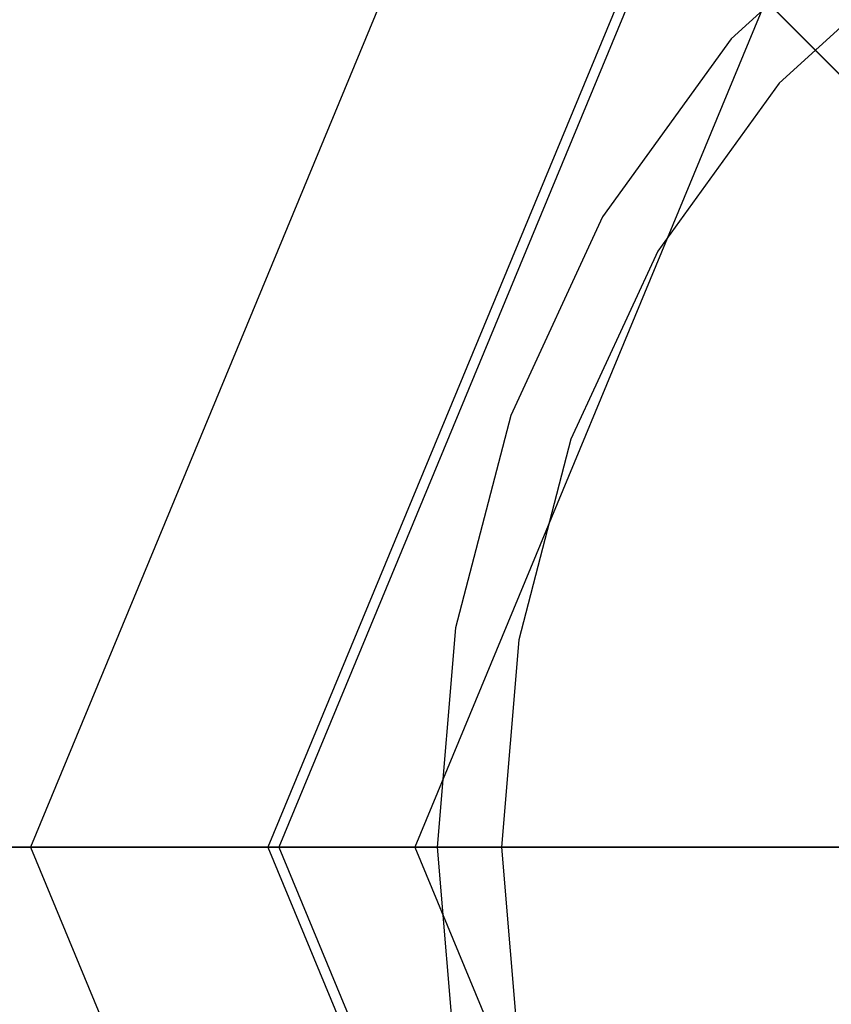
# Model space of a CAD drawing. Extents: x -25.2 to 25.2, y -31.8 to 31.8.
# Drawn here: x -8.4 to -4.1, y 5.7 to 10.9 of the extents above; entities that cross this region are included whole.
import ezdxf

# ---------------------------------------------------------------- set-up
doc = ezdxf.new("R2010")
doc.units = 0
doc.layers.get('0').update_dxf_attribs({"linetype": 'CONTINUOUS'})

msp = doc.modelspace()

# ---------------------------------------------------------------- linework, layer by layer
at = {"color": 0}
for points in [[(0, 12.7365), (0, 12.7365), (-1.4455, 12.5988), (-2.6985, 12.2079), (-3.7585, 11.5998), (-4.626, 10.8107), (-5.3005, 9.8767), (-5.7825, 8.8342), (-6.0717, 7.7193), (-6.1683, 6.5683), (-6.0718, 5.417)], [(-5.8706, 12.4387), (-8.3023, 6.568)], [(0, 12.3995), (0, 12.3995), (-1.3666, 12.2693), (-2.5511, 11.8997), (-3.5533, 11.3247), (-4.3733, 10.5788), (-5.011, 9.6958), (-5.4667, 8.7103), (-5.74, 7.6563), (-5.8313, 6.5682), (-5.7401, 5.4798)], [(-4.9902, 11.5582), (-7.0573, 6.568)], [(-4.9497, 11.5178), (-7, 6.568)], [(-4.9497, 11.5178), (-2.8284, 9.3965)], [(-4.4445, 11.0126), (-6.2855, 6.568)], [(-4.2426, 10.8106), (-4.4445, 11.0126)], [(-4.2426, 10.8106), (-0.9836, 7.5516)], [(-10, 6.568), (-7, 6.568)], [(-8.3023, 6.568), (-10, 6.568)], [(-8.3023, 6.568), (-5.8706, 0.6974)], [(-7.0573, 6.568), (-8.3023, 6.568)], [(-7.0573, 6.568), (-4.9902, 1.5778)], [(-6.2855, 6.568), (-7.0573, 6.568)], [(-7, 6.568), (-4, 6.568)], [(-7, 6.568), (-4.9497, 1.6182)], [(-6.2855, 6.568), (-4.4445, 2.1234)], [(-6, 6.568), (-6.2855, 6.568)], [(-1.0499, 6.568), (-6, 6.568)]]:
    msp.add_lwpolyline(points, dxfattribs=at)

doc.saveas('drawing.dxf')
